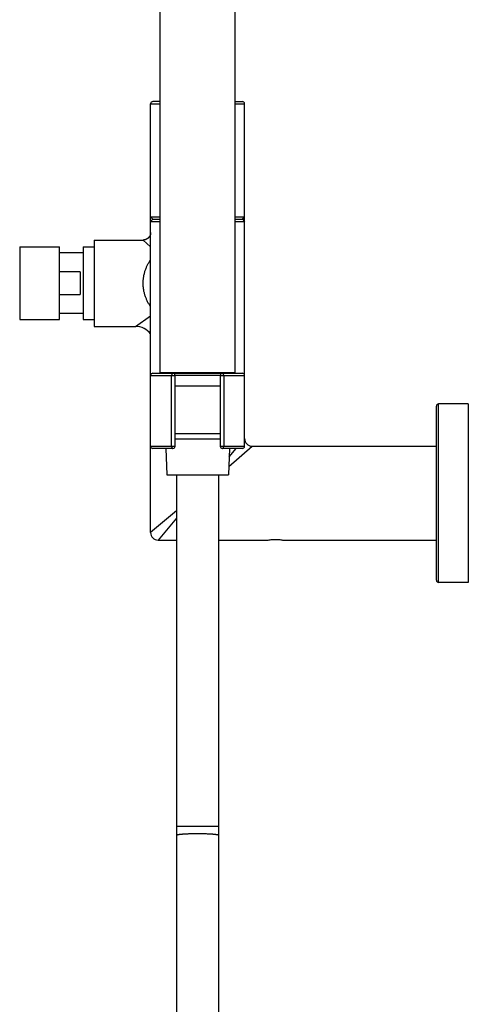
# Model space of a CAD drawing. Units: inches. Extents: x 0 to 11, y 0 to 8.5.
# Drawn here: x 5.5 to 6.5, y 3.9 to 6.2 of the extents above; entities that cross this region are included whole.
import ezdxf

# ---------------------------------------------------------------- set-up
doc = ezdxf.new("R2010")
doc.units = ezdxf.units.IN
doc.header["$LTSCALE"] = 0.605
doc.header["$MEASUREMENT"] = 0
doc.layers.get('0').update_dxf_attribs({"linetype": 'CONTINUOUS'})

msp = doc.modelspace()

# ---------------------------------------------------------------- linework, layer by layer
at = {"color": 7, "linetype": 'CONTINUOUS'}
for p, q in [((5.9614, 5.386), (5.9614, 6.9653)), ((5.7864, 5.386), (5.7864, 6.2604)), ((5.7645, 5.0132), (5.7645, 6.0116)), ((5.7645, 6.0116), (5.7864, 6.0116)), ((5.7864, 6.0168), (5.7698, 6.0168)), ((5.9614, 6.0168), (5.978, 6.0168)), ((5.9614, 6.0116), (5.9833, 6.0116)), ((5.9833, 5.2145), (5.9833, 6.0116)), ((5.7645, 5.7482), (5.7864, 5.7482)), ((5.7698, 5.743), (5.7645, 5.7482)), ((5.7698, 5.743), (5.7645, 5.7377)), ((5.7645, 5.7377), (5.7864, 5.7377)), ((5.7698, 5.743), (5.7864, 5.743)), ((5.9614, 5.7482), (5.9833, 5.7482)), ((5.9614, 5.743), (5.978, 5.743)), ((5.9614, 5.7377), (5.9833, 5.7377)), ((5.978, 5.743), (5.9833, 5.7482)), ((5.978, 5.743), (5.9833, 5.7377)), ((5.6333, 5.6945), (5.6333, 5.4932)), ((5.6333, 5.6945), (5.747, 5.6945)), ((5.7645, 5.6783), (5.747, 5.6945)), ((5.4597, 5.6783), (5.4597, 5.5095)), ((5.4597, 5.6783), (5.5527, 5.6783)), ((5.5527, 5.5095), (5.5527, 5.6783)), ((5.6076, 5.6645), (5.5527, 5.6645)), ((5.6076, 5.6783), (5.6076, 5.5095)), ((5.6076, 5.6783), (5.6333, 5.6783)), ((5.6007, 5.6204), (5.5527, 5.6204)), ((5.6007, 5.6204), (5.6007, 5.5673)), ((5.5527, 5.5673), (5.6007, 5.5673)), ((5.4597, 5.5095), (5.5527, 5.5095)), ((5.6076, 5.5232), (5.5527, 5.5232)), ((5.6076, 5.5095), (5.6333, 5.5095)), ((5.7295, 5.4932), (5.7645, 5.5176)), ((5.6333, 5.4932), (5.7295, 5.4932)), ((5.7645, 5.379), (5.8214, 5.379)), ((5.7698, 5.3842), (5.978, 5.3842)), ((5.7864, 5.386), (5.9614, 5.386)), ((5.8132, 5.2145), (5.8132, 5.379)), ((5.9264, 5.3791), (5.8214, 5.3791)), ((5.8214, 5.2145), (5.8214, 5.379)), ((5.9264, 5.379), (5.9264, 5.2145)), ((5.9264, 5.379), (5.9833, 5.379)), ((5.9346, 5.379), (5.9346, 5.2145)), ((5.8214, 5.3547), (5.9264, 5.3547)), ((6.4295, 4.9025), (6.4295, 5.3077)), ((6.5039, 5.3129), (6.4348, 5.3129)), ((6.4348, 4.8973), (6.4348, 5.3129)), ((6.5039, 5.3129), (6.5039, 4.8973)), ((5.8214, 5.2441), (5.9264, 5.2441)), ((5.8214, 5.2319), (5.9264, 5.2319)), ((5.7645, 5.2145), (5.8214, 5.2145)), ((5.8161, 5.2092), (5.7698, 5.2092)), ((5.8001, 5.2092), (5.8021, 5.1479)), ((5.9264, 5.2145), (5.9833, 5.2145)), ((5.978, 5.2092), (5.9316, 5.2092)), ((5.9477, 5.2092), (5.9456, 5.1479)), ((5.9463, 5.1675), (6.0008, 5.2145)), ((5.9471, 5.19), (5.9637, 5.2092)), ((6.0008, 5.2145), (6.4295, 5.2145)), ((5.8021, 5.1479), (5.9456, 5.1479)), ((5.8249, 5.1479), (5.8249, 1.8165)), ((5.9229, 5.1473), (5.9235, 5.1479)), ((5.9229, 5.1473), (5.9235, 5.1479)), ((5.9229, 1.8165), (5.9229, 5.1479)), ((5.8249, 5.0639), (5.7645, 5.0132)), ((5.8249, 5.0468), (5.782, 4.9957)), ((5.782, 4.9957), (5.8249, 4.9957)), ((5.9229, 4.9957), (6.0371, 4.9957)), ((6.073, 4.9957), (6.4295, 4.9957)), ((6.5039, 4.8973), (6.4348, 4.8973)), ((5.9229, 4.2621), (5.9229, 4.5575)), ((5.9229, 4.3287), (5.8249, 4.3287)), ((5.8249, 4.3287), (5.8249, 4.3081)), ((5.8249, 4.3081), (5.8249, 4.0125)), ((5.9229, 4.0125), (5.9229, 4.2621)), ((5.8249, 4.0125), (5.8249, 3.9999))]:
    msp.add_line(p, q, dxfattribs=at)
for points in [[(5.7645, 5.712), (5.7645, 5.7118), (5.7645, 5.7115), (5.7645, 5.7113), (5.7645, 5.711), (5.7645, 5.7107), (5.7645, 5.7104), (5.7644, 5.7102), (5.7644, 5.7099), (5.7644, 5.7096), (5.7643, 5.7093), (5.7643, 5.709), (5.7642, 5.7088), (5.7642, 5.7085), (5.7641, 5.7082), (5.7641, 5.7079), (5.764, 5.7077), (5.7639, 5.7074), (5.7638, 5.7071), (5.7638, 5.7069), (5.7637, 5.7066), (5.7636, 5.7063), (5.7635, 5.7061), (5.7634, 5.7058), (5.7633, 5.7055), (5.7632, 5.7053), (5.7631, 5.705), (5.763, 5.7048), (5.7628, 5.7045), (5.7627, 5.7043), (5.7626, 5.704), (5.7625, 5.7038), (5.7623, 5.7035), (5.7622, 5.7033), (5.7621, 5.703), (5.7619, 5.7028), (5.7618, 5.7026), (5.7616, 5.7023), (5.7615, 5.7021), (5.7613, 5.7019), (5.7611, 5.7016), (5.761, 5.7014), (5.7608, 5.7012), (5.7606, 5.701), (5.7604, 5.7008), (5.7603, 5.7005), (5.7601, 5.7003), (5.7599, 5.7001), (5.7597, 5.6999), (5.7595, 5.6997), (5.7593, 5.6995), (5.7591, 5.6993), (5.7589, 5.6991), (5.7587, 5.6989), (5.7585, 5.6988), (5.7583, 5.6986), (5.7581, 5.6984), (5.7578, 5.6982), (5.7576, 5.6981), (5.7574, 5.6979), (5.7572, 5.6977), (5.7569, 5.6976), (5.7567, 5.6974), (5.7565, 5.6973), (5.7562, 5.6971), (5.756, 5.697), (5.7557, 5.6968), (5.7555, 5.6967), (5.7553, 5.6965), (5.755, 5.6964), (5.7548, 5.6963), (5.7545, 5.6962), (5.7543, 5.6961), (5.754, 5.6959), (5.7537, 5.6958), (5.7535, 5.6957), (5.7532, 5.6956), (5.753, 5.6955), (5.7527, 5.6954), (5.7524, 5.6953), (5.7522, 5.6953), (5.7519, 5.6952), (5.7516, 5.6951), (5.7513, 5.695), (5.7511, 5.695), (5.7508, 5.6949), (5.7505, 5.6948), (5.7503, 5.6948), (5.75, 5.6947), (5.7497, 5.6947), (5.7494, 5.6947), (5.7492, 5.6946), (5.7489, 5.6946), (5.7486, 5.6946), (5.7483, 5.6945), (5.748, 5.6945), (5.7478, 5.6945), (5.7475, 5.6945), (5.7472, 5.6945), (5.747, 5.6945)], [(5.8249, 4.9957), (5.8249, 4.989), (5.8249, 4.9811), (5.8249, 4.9731), (5.8249, 4.9311)], [(5.9229, 4.9731), (5.9229, 4.9811), (5.9229, 4.9957)], [(5.9229, 4.8367), (5.9229, 4.9135), (5.9229, 4.9224), (5.9229, 4.9311), (5.9229, 4.9731)], [(5.8249, 4.9311), (5.8249, 4.9224), (5.8249, 4.8367)]]:
    msp.add_lwpolyline(points, dxfattribs=at)
for centre, radius, start, end in [((5.7698, 6.0116), 0.00525, 90, 180), ((5.978, 6.0116), 0.00525, 0, 90), ((5.7295, 5.4495), 0.0437, 36.867, 90), ((5.7698, 5.379), 0.00525, 90, 180), ((5.8161, 5.379), 0.00525, 0, 90), ((5.9316, 5.379), 0.00525, 90, 180), ((5.978, 5.379), 0.00525, 0, 90), ((6.4348, 5.3077), 0.00525, 90, 180), ((6.0008, 5.232), 0.0175, 180, 270), ((5.7698, 5.2145), 0.00525, 180, 270), ((5.8161, 5.2145), 0.00525, 270, 360), ((5.9316, 5.2145), 0.00525, 180, 270), ((5.978, 5.2145), 0.00525, 270, 360), ((5.782, 5.0132), 0.0175, 180, 270), ((6.4348, 4.9025), 0.00525, 180, 270)]:
    msp.add_arc(centre, radius, start, end, dxfattribs=at)
for points, knots in [([(5.747, 5.5939), (5.747, 5.5951), (5.7471, 5.5971), (5.7472, 5.5996), (5.7474, 5.6021), (5.7477, 5.6053), (5.7483, 5.609), (5.749, 5.6127), (5.7498, 5.6164), (5.7508, 5.62), (5.7519, 5.6235), (5.7531, 5.627), (5.7549, 5.6314), (5.7574, 5.6368), (5.7607, 5.6429), (5.7632, 5.6468), (5.7645, 5.6486)], [0, 0, 0, 0, 0.065521, 0.098254, 0.130952, 0.196194, 0.261163, 0.325783, 0.389981, 0.453697, 0.516881, 0.579492, 0.641499, 0.763597, 0.883101, 1, 1, 1, 1]), ([(5.7645, 5.5391), (5.7632, 5.541), (5.7607, 5.5448), (5.7574, 5.5509), (5.7544, 5.5574), (5.7522, 5.5631), (5.7508, 5.5677), (5.7498, 5.5713), (5.749, 5.575), (5.7483, 5.5787), (5.7477, 5.5824), (5.7473, 5.5862), (5.7471, 5.59), (5.747, 5.5926), (5.747, 5.5939)], [0, 0, 0, 0, 0.116901, 0.236408, 0.358509, 0.483108, 0.546294, 0.610012, 0.674212, 0.738833, 0.803805, 0.869048, 0.934477, 1, 1, 1, 1]), ([(5.8161, 5.3842), (5.8161, 5.3842), (5.8159, 5.3842), (5.8156, 5.3841), (5.8153, 5.384), (5.815, 5.3838), (5.8148, 5.3836), (5.8145, 5.3833), (5.8143, 5.383), (5.8141, 5.3827), (5.8139, 5.3823), (5.8137, 5.3819), (5.8136, 5.3814), (5.8134, 5.3808), (5.8133, 5.38), (5.8132, 5.3793), (5.8132, 5.379)], [0, 0, 0, 0, 0.043816, 0.08856, 0.13507, 0.184031, 0.235945, 0.291129, 0.349733, 0.411763, 0.477101, 0.545529, 0.616747, 0.690385, 0.843124, 1, 1, 1, 1]), ([(5.9346, 5.379), (5.9346, 5.3793), (5.9345, 5.38), (5.9344, 5.3808), (5.9342, 5.3814), (5.9341, 5.3819), (5.9339, 5.3823), (5.9337, 5.3827), (5.9335, 5.383), (5.9333, 5.3833), (5.933, 5.3836), (5.9328, 5.3838), (5.9325, 5.384), (5.9322, 5.3841), (5.9319, 5.3842), (5.9317, 5.3842), (5.9316, 5.3842)], [0, 0, 0, 0, 0.156851, 0.309566, 0.383197, 0.454413, 0.522845, 0.58819, 0.650228, 0.70884, 0.764032, 0.815952, 0.864918, 0.911433, 0.95618, 1, 1, 1, 1]), ([(5.8132, 5.2145), (5.8132, 5.2141), (5.8133, 5.2134), (5.8134, 5.2126), (5.8136, 5.212), (5.8137, 5.2116), (5.8139, 5.2111), (5.8141, 5.2108), (5.8143, 5.2104), (5.8145, 5.2101), (5.8148, 5.2098), (5.815, 5.2096), (5.8153, 5.2094), (5.8156, 5.2093), (5.8159, 5.2092), (5.8161, 5.2092), (5.8161, 5.2092)], [0, 0, 0, 0, 0.156851, 0.309566, 0.383197, 0.454413, 0.522845, 0.58819, 0.650228, 0.70884, 0.764032, 0.815952, 0.864918, 0.911433, 0.95618, 1, 1, 1, 1]), ([(5.9316, 5.2092), (5.9317, 5.2092), (5.9319, 5.2092), (5.9322, 5.2093), (5.9325, 5.2094), (5.9328, 5.2096), (5.933, 5.2098), (5.9333, 5.2101), (5.9335, 5.2104), (5.9337, 5.2108), (5.9339, 5.2111), (5.9341, 5.2116), (5.9342, 5.212), (5.9344, 5.2126), (5.9345, 5.2134), (5.9346, 5.2141), (5.9346, 5.2145)], [0, 0, 0, 0, 0.043816, 0.08856, 0.13507, 0.184031, 0.235945, 0.291129, 0.349733, 0.411763, 0.477101, 0.545529, 0.616747, 0.690385, 0.843124, 1, 1, 1, 1]), ([(6.0371, 4.9957), (6.0375, 4.9958), (6.0393, 4.9961), (6.043, 4.9966), (6.0485, 4.9971), (6.055, 4.9973), (6.0616, 4.9971), (6.0671, 4.9966), (6.0708, 4.9961), (6.0725, 4.9958), (6.073, 4.9957)], [0, 0, 0, 0, 0.038445, 0.147247, 0.309206, 0.5, 0.690794, 0.852753, 0.961555, 1, 1, 1, 1]), ([(5.8739, 4.3119), (5.8723, 4.3119), (5.8691, 4.3119), (5.8644, 4.3118), (5.8597, 4.3118), (5.8552, 4.3116), (5.8509, 4.3115), (5.8468, 4.3113), (5.8429, 4.3111), (5.8399, 4.3108), (5.8376, 4.3107), (5.8361, 4.3105), (5.8346, 4.3104), (5.8332, 4.3102), (5.8319, 4.31), (5.8307, 4.3099), (5.8296, 4.3097), (5.8287, 4.3095), (5.8278, 4.3094), (5.8271, 4.3092), (5.8267, 4.3091), (5.8264, 4.309), (5.8261, 4.3089), (5.8258, 4.3088), (5.8256, 4.3087), (5.8254, 4.3086), (5.8253, 4.3085), (5.8251, 4.3084), (5.825, 4.3083), (5.825, 4.3083), (5.8249, 4.3082), (5.8249, 4.3081), (5.8249, 4.3081)], [0, 0, 0, 0, 0.096988, 0.193047, 0.28726, 0.378724, 0.466566, 0.549947, 0.628075, 0.700208, 0.733811, 0.765665, 0.795696, 0.823836, 0.850019, 0.874188, 0.89629, 0.916279, 0.934118, 0.94978, 0.956789, 0.963249, 0.96916, 0.974527, 0.979353, 0.983649, 0.987427, 0.99071, 0.993533, 0.995954, 0.998064, 1, 1, 1, 1]), ([(5.9229, 4.3081), (5.9229, 4.3081), (5.9229, 4.3082), (5.9228, 4.3083), (5.9228, 4.3083), (5.9227, 4.3084), (5.9225, 4.3085), (5.9224, 4.3086), (5.9222, 4.3087), (5.922, 4.3088), (5.9217, 4.3089), (5.9214, 4.309), (5.9211, 4.3091), (5.9207, 4.3092), (5.92, 4.3094), (5.9191, 4.3095), (5.9182, 4.3097), (5.9171, 4.3099), (5.9159, 4.31), (5.9146, 4.3102), (5.9132, 4.3104), (5.9117, 4.3105), (5.9102, 4.3107), (5.9079, 4.3108), (5.9049, 4.3111), (5.901, 4.3113), (5.8969, 4.3115), (5.8926, 4.3116), (5.8881, 4.3118), (5.8834, 4.3118), (5.8787, 4.3119), (5.8755, 4.3119), (5.8739, 4.3119)], [0, 0, 0, 0, 0.001936, 0.004046, 0.006467, 0.00929, 0.012573, 0.016351, 0.020647, 0.025473, 0.03084, 0.036751, 0.043211, 0.05022, 0.065882, 0.083721, 0.10371, 0.125812, 0.149981, 0.176164, 0.204304, 0.234335, 0.266189, 0.299792, 0.371925, 0.450053, 0.533434, 0.621276, 0.71274, 0.806953, 0.903012, 1, 1, 1, 1])]:
    msp.add_open_spline(points, degree=3, knots=knots, dxfattribs=at)

doc.saveas('drawing.dxf')
